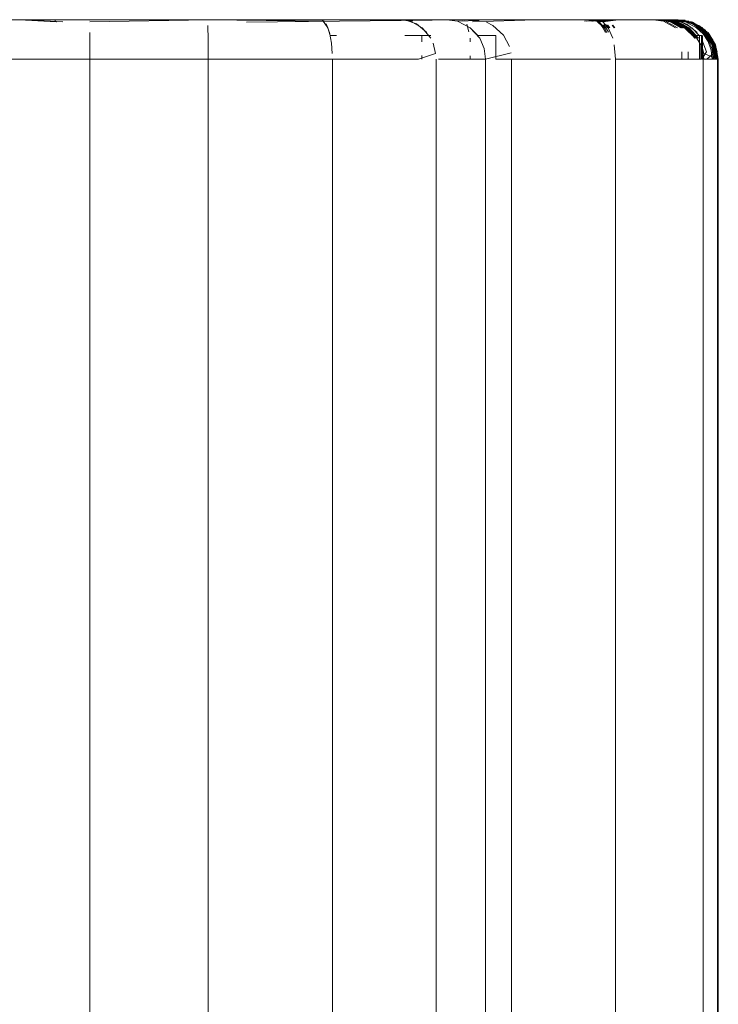
# Model space of a CAD drawing. Units: metres. Extents: x 12.3 to 29, y -17.3 to -2.9.
# Drawn here: x 15.9 to 16, y -15.4 to -15.3 of the extents above; entities that cross this region are included whole.
import ezdxf

# ---------------------------------------------------------------- set-up
doc = ezdxf.new("R2010")
doc.units = ezdxf.units.M
doc.header["$MEASUREMENT"] = 0

# ---------------------------------------------------------------- blocks, each defined once
blk = doc.blocks.new('415f109b-81b7-4d9f-b873-e50f30f066eb')
at = {"color": 18, "lineweight": 9, "true_color": 0x000000}
for points in [[(15.86724, -15.29722), (15.8699, -15.29722), (15.88135, -15.29722), (15.88697, -15.29722), (15.90988, -15.29722), (15.91457, -15.29722)], [(15.98252, -15.29722), (15.97385, -15.29722), (15.9654, -15.29722), (15.93779, -15.29722), (15.91457, -15.29722)]]:
    blk.add_lwpolyline(points, dxfattribs=at)
blk = doc.blocks.new('85530328-49e0-4cc4-b5de-2b8afc522d22')
at = {"color": 18, "lineweight": 9, "true_color": 0x000000}
blk.add_lwpolyline([(15.98969, -15.29722), (15.98767, -15.29722), (15.98527, -15.29722), (15.98252, -15.29722)], dxfattribs=at)
blk = doc.blocks.new('151f74d2-e3f2-476e-9ab6-6548244c8d17')
at = {"color": 18, "lineweight": 9, "true_color": 0x000000}
blk.add_lwpolyline([(15.98969, -15.29722), (15.99119, -15.29722), (15.99004, -15.29722), (15.98788, -15.29722), (15.9855, -15.29722)], dxfattribs=at)
blk = doc.blocks.new('0cfd0b94-ca33-4eeb-8af4-03da0c584a72')
at = {"color": 18, "lineweight": 9, "true_color": 0x000000}
blk.add_lwpolyline([(15.9938, -15.29779), (15.99271, -15.29741)], dxfattribs=at)
blk = doc.blocks.new('6ea470d7-76bc-4776-a852-4e2218d6dde5')
at = {"color": 18, "lineweight": 9, "true_color": 0x000000}
blk.add_lwpolyline([(15.9938, -15.29779), (15.99234, -15.29728), (15.99336, -15.29722), (15.9914, -15.29722), (15.99271, -15.29741)], dxfattribs=at)
blk = doc.blocks.new('6362bfc2-01a5-42ac-9c6e-44c8b75cd7e6')
at = {"color": 18, "lineweight": 9, "true_color": 0x000000}
for points in [[(15.99532, -15.29764), (15.99399, -15.29726)], [(15.99399, -15.29726)], [(15.99767, -15.29978), (15.99692, -15.29876), (15.99593, -15.29796)], [(15.99767, -15.29978), (15.99814, -15.30096), (15.9983, -15.30222)], [(15.99836, -15.30222), (15.99657, -15.30222), (15.9983, -15.30222)]]:
    blk.add_lwpolyline(points, dxfattribs=at)
blk = doc.blocks.new('4d08dbcd-1c8c-408f-8cd6-118aba0cc448')
at = {"color": 18, "lineweight": 9, "true_color": 0x000000}
for p, q in [((15.99416, -15.29728), (15.99234, -15.29728)), ((15.99636, -15.29922), (15.99532, -15.29922))]:
    blk.add_line(p, q, dxfattribs=at)
for points in [[(15.99495, -15.29747), (15.99637, -15.29823)], [(15.99827, -15.3013), (15.99761, -15.29958), (15.99637, -15.29823)]]:
    blk.add_lwpolyline(points, dxfattribs=at)
blk = doc.blocks.new('cfd3693f-ca54-48ae-a151-b890af8116ce')
at = {"color": 18, "lineweight": 9, "true_color": 0x000000}
for p, q in [((15.99416, -15.29728), (15.99233, -15.29728)), ((15.98534, -15.29823), (15.98509, -15.29789)), ((15.99516, -15.29747), (15.99385, -15.29748)), ((15.99657, -15.30222), (15.99657, -15.29922))]:
    blk.add_line(p, q, dxfattribs=at)
for points in [[(15.88137, -15.29722), (15.88699, -15.29722), (15.90991, -15.29722), (15.91459, -15.29722)], [(15.88534, -15.29741), (15.90843, -15.29722), (15.9131, -15.29722)], [(15.91488, -15.29722), (15.91019, -15.29722), (15.88726, -15.29722)], [(15.91636, -15.29722), (15.91167, -15.29722), (15.88865, -15.29722)], [(15.98132, -15.29722), (15.97253, -15.29722), (15.96401, -15.29722), (15.9363, -15.29722), (15.9131, -15.29722)], [(15.98254, -15.29722), (15.97387, -15.29722), (15.96542, -15.29722), (15.93781, -15.29722), (15.91459, -15.29722)], [(15.91488, -15.29722), (15.93809, -15.29722), (15.96569, -15.29722), (15.97412, -15.29722)], [(15.96702, -15.29722), (15.93956, -15.29722), (15.91636, -15.29722)], [(15.96738, -15.29747), (15.97537, -15.29722)], [(15.98274, -15.29722), (15.9741, -15.29722)], [(15.98276, -15.29722), (15.97412, -15.29722)], [(15.98387, -15.29722), (15.97537, -15.29722)], [(15.98189, -15.29741), (15.98426, -15.29728)], [(15.98971, -15.29722), (15.98769, -15.29722), (15.98529, -15.29722), (15.98254, -15.29722)], [(15.98339, -15.29742), (15.9855, -15.29722)], [(15.98347, -15.29747), (15.98548, -15.29722)], [(15.98661, -15.29722), (15.98426, -15.29728), (15.98654, -15.29722), (15.98873, -15.29722)], [(15.98971, -15.29722), (15.99121, -15.29722), (15.99003, -15.29722), (15.98787, -15.29722), (15.98548, -15.29722)], [(15.98654, -15.29722), (15.98884, -15.29722), (15.9909, -15.29722), (15.9923, -15.29722)], [(15.98873, -15.29722), (15.99033, -15.29722)], [(15.99186, -15.29741), (15.99057, -15.29722), (15.99309, -15.29728), (15.99438, -15.29728)], [(15.99444, -15.29823), (15.99308, -15.29748), (15.99156, -15.29722), (15.99335, -15.29722), (15.99142, -15.29722), (15.99273, -15.29741)], [(15.995, -15.29764), (15.99367, -15.29726)], [(15.99533, -15.29764), (15.994, -15.29726)], [(15.994, -15.29726)], [(15.99341, -15.29823), (15.99186, -15.29741)], [(15.99563, -15.29958), (15.9943, -15.29823), (15.99273, -15.29741)], [(15.99522, -15.29823), (15.99385, -15.29748)], [(15.99494, -15.29747), (15.99637, -15.29823)], [(15.99516, -15.29747), (15.99659, -15.29823)], [(15.99522, -15.29823), (15.99619, -15.29927)], [(15.99734, -15.29978), (15.99659, -15.29876), (15.99561, -15.29796)], [(15.99767, -15.29978), (15.99692, -15.29876), (15.99594, -15.29796)], [(15.99827, -15.3013), (15.99761, -15.29958), (15.99637, -15.29823)], [(15.99635, -15.29922), (15.99532, -15.29922)], [(15.99598, -15.29922)], [(15.9965, -15.30222), (15.99707, -15.3013), (15.9965, -15.29974)], [(15.99734, -15.29978), (15.99781, -15.30096), (15.99798, -15.30222), (15.99657, -15.30222)], [(15.99857, -15.30222), (15.99823, -15.30041), (15.99727, -15.29885)], [(15.99767, -15.29978), (15.99815, -15.30096), (15.99831, -15.30222)], [(15.99835, -15.30222), (15.9965, -15.30222), (15.99831, -15.30222)], [(15.99798, -15.30222)], [(15.99857, -15.30222), (15.99857, -17.27922)]]:
    blk.add_lwpolyline(points, dxfattribs=at)
blk = doc.blocks.new('6d2185bc-e5d2-4b90-bb65-d737cdb103fd')
at = {"color": 18, "lineweight": 9, "true_color": 0x000000}
blk.add_lwpolyline([(15.98412, -15.29823)], dxfattribs=at)
blk = doc.blocks.new('f81d0ad5-e96c-4944-84cf-2eb542bcff4d')
at = {"color": 18, "lineweight": 9, "true_color": 0x000000}
blk.add_lwpolyline([(15.91485, -15.29722), (15.93807, -15.29722), (15.96567, -15.29722), (15.9741, -15.29722)], dxfattribs=at)
blk = doc.blocks.new('d42ba2b1-b533-44e3-86ad-a9975c3f1146')
at = {"color": 18, "lineweight": 9, "true_color": 0x000000}
blk.add_lwpolyline([(15.91485, -15.29722), (15.91017, -15.29722), (15.88724, -15.29722)], dxfattribs=at)
blk = doc.blocks.new('b8133b76-a958-43e1-90c0-eaacb97be0f3')
at = {"color": 18, "lineweight": 9, "true_color": 0x000000}
blk.add_line((15.98445, -15.29789), (15.98471, -15.29823), dxfattribs=at)
for points in [[(15.88224, -15.29722), (15.8879, -15.29722), (15.91087, -15.29722), (15.91556, -15.29722)], [(15.98328, -15.29722), (15.9747, -15.29722), (15.96631, -15.29722), (15.93877, -15.29722), (15.91556, -15.29722)], [(15.96645, -15.29726)], [(15.99029, -15.29722), (15.98834, -15.29722), (15.98599, -15.29722), (15.98328, -15.29722)], [(15.99029, -15.29722), (15.99172, -15.29722)], [(15.98433, -15.29774)], [(15.99389, -15.29823), (15.99254, -15.29748)], [(15.99482, -15.29823), (15.99324, -15.29741)], [(15.99601, -15.29958), (15.99482, -15.29823)], [(15.9965, -15.30068), (15.99674, -15.30222), (15.99847, -15.30222)], [(15.99847, -15.30222), (15.9965, -15.30222)]]:
    blk.add_lwpolyline(points, dxfattribs=at)
blk = doc.blocks.new('1b2e2ac5-5737-41f5-8757-14fea678b531')
at = {"color": 18, "lineweight": 9, "true_color": 0x000000}
for p, q in [((15.99394, -15.29728), (15.99173, -15.29728)), ((15.99397, -15.29728), (15.99179, -15.29728)), ((15.98455, -15.29789), (15.9848, -15.29823))]:
    blk.add_line(p, q, dxfattribs=at)
for points in [[(15.88235, -15.29722), (15.88801, -15.29722), (15.91099, -15.29722), (15.91568, -15.29722)], [(15.91377, -15.29722), (15.90909, -15.29722), (15.88624, -15.29722)], [(15.91389, -15.29722), (15.90921, -15.29722), (15.88635, -15.29722)], [(15.91377, -15.29722), (15.93698, -15.29722), (15.96465, -15.29722), (15.97314, -15.29722)], [(15.91389, -15.29722), (15.9371, -15.29722), (15.96477, -15.29722), (15.97325, -15.29722)], [(15.98337, -15.29722), (15.9748, -15.29722), (15.96642, -15.29722), (15.93889, -15.29722), (15.91568, -15.29722)], [(15.96656, -15.29726)], [(15.98188, -15.29722), (15.97314, -15.29722)], [(15.98197, -15.29722), (15.97325, -15.29722)], [(15.98245, -15.29741), (15.98466, -15.29722)], [(15.98255, -15.29741), (15.98475, -15.29722)], [(15.99036, -15.29722), (15.98841, -15.29722), (15.98607, -15.29722), (15.98337, -15.29722)], [(15.98466, -15.29722), (15.98711, -15.29722), (15.98934, -15.29722), (15.99096, -15.29722)], [(15.98475, -15.29722), (15.98719, -15.29722), (15.98942, -15.29722), (15.99103, -15.29722)], [(15.99036, -15.29722), (15.99178, -15.29722)], [(15.99382, -15.29823), (15.99247, -15.29748), (15.99096, -15.29722), (15.99314, -15.29722)], [(15.99347, -15.29722), (15.99179, -15.29728), (15.99316, -15.29722)], [(15.9933, -15.29741), (15.99198, -15.29722), (15.99349, -15.29722)], [(15.99484, -15.29741), (15.99347, -15.29722), (15.99475, -15.29747)], [(15.99485, -15.29741), (15.99349, -15.29722), (15.99473, -15.29747)], [(15.98443, -15.29774)], [(15.99488, -15.29823), (15.9933, -15.29741)], [(15.99473, -15.29747), (15.99615, -15.29823)], [(15.99475, -15.29747), (15.99618, -15.29823)], [(15.99608, -15.29958), (15.99488, -15.29823)], [(15.99784, -15.29978), (15.99709, -15.29876), (15.9961, -15.29796)], [(15.99785, -15.29978), (15.9971, -15.29876), (15.99612, -15.29796)], [(15.99814, -15.30222), (15.9978, -15.30041), (15.99683, -15.29885)], [(15.99816, -15.30222), (15.99782, -15.30041), (15.99686, -15.29885)], [(15.99784, -15.29978), (15.99831, -15.30096), (15.99847, -15.30222)], [(15.99785, -15.29978), (15.99833, -15.30096), (15.99849, -15.30222)], [(15.9965, -15.3005), (15.99675, -15.30152), (15.99849, -15.30222)], [(15.99849, -15.30222), (15.9965, -15.30222)]]:
    blk.add_lwpolyline(points, dxfattribs=at)
for points in [[(15.99647, -15.29922), (15.99532, -15.29922)], [(15.99649, -15.29922), (15.99532, -15.29922)]]:
    blk.add_lwpolyline(points, close=True, dxfattribs=at)
blk = doc.blocks.new('0b868c3a-934e-4e67-a6b7-76762c67784d')
at = {"color": 18, "lineweight": 9, "true_color": 0x000000}
for points in [[(15.88203, -15.29722), (15.88768, -15.29722), (15.91064, -15.29722), (15.91533, -15.29722)], [(15.98311, -15.29722), (15.97451, -15.29722), (15.9661, -15.29722), (15.93855, -15.29722), (15.91533, -15.29722)]]:
    blk.add_lwpolyline(points, dxfattribs=at)
blk = doc.blocks.new('b2912ae3-8d9d-47d2-b53f-e1a977756579')
at = {"color": 18, "lineweight": 9, "true_color": 0x000000}
blk.add_line((15.98425, -15.29787), (15.98452, -15.29823), dxfattribs=at)
for points in [[(15.99016, -15.29722), (15.98819, -15.29722), (15.98583, -15.29722), (15.98311, -15.29722)], [(15.98415, -15.29774)]]:
    blk.add_lwpolyline(points, dxfattribs=at)
blk = doc.blocks.new('2b889614-0756-4f97-bfb2-2fe0e771fc96')
at = {"color": 18, "lineweight": 9, "true_color": 0x000000}
for points in [[(15.99016, -15.29722), (15.9916, -15.29722)], [(15.9947, -15.29823), (15.99312, -15.29741)], [(15.99589, -15.29958), (15.9947, -15.29823)], [(15.9965, -15.30117), (15.99661, -15.30222), (15.99843, -15.30222)]]:
    blk.add_lwpolyline(points, dxfattribs=at)
blk = doc.blocks.new('9976219d-6106-47b4-9aa3-601c10aeb2b3')
at = {"color": 18, "lineweight": 9, "true_color": 0x000000}
blk.add_lwpolyline([(15.99403, -15.29823), (15.99267, -15.29748)], dxfattribs=at)
blk = doc.blocks.new('2a9fb485-faf5-4a4c-9f2b-31ad0995cc22')
at = {"color": 18, "lineweight": 9, "true_color": 0x000000}
for points in [[(15.99343, -15.29722), (15.99192, -15.29728), (15.99321, -15.29722)], [(15.9948, -15.29741), (15.99343, -15.29722), (15.9948, -15.29747)], [(15.9978, -15.29978), (15.99705, -15.29876), (15.99607, -15.29796)], [(15.9978, -15.29978), (15.99827, -15.30096), (15.99843, -15.30222)], [(15.99843, -15.30222), (15.9965, -15.30222)]]:
    blk.add_lwpolyline(points, dxfattribs=at)
blk.add_lwpolyline([(15.99643, -15.29922), (15.99532, -15.29922)], close=True, dxfattribs=at)
blk = doc.blocks.new('0ea376bb-4223-45c1-bd00-e690b1290456')
at = {"color": 18, "lineweight": 9, "true_color": 0x000000}
blk.add_line((15.99402, -15.29728), (15.99192, -15.29728), dxfattribs=at)
for points in [[(15.9948, -15.29747), (15.99622, -15.29823)], [(15.99821, -15.30222), (15.99787, -15.30041), (15.99691, -15.29885)]]:
    blk.add_lwpolyline(points, dxfattribs=at)
blk = doc.blocks.new('bfe4e0a4-fa3e-49ae-a461-04b8b29bec0d')
at = {"color": 18, "lineweight": 9, "true_color": 0x000000}
blk.add_lwpolyline([(15.98493, -15.29722), (15.98735, -15.29722), (15.98957, -15.29722), (15.99116, -15.29722)], dxfattribs=at)
blk = doc.blocks.new('ee084231-de53-421d-a907-d13589b2c298')
at = {"color": 18, "lineweight": 9, "true_color": 0x000000}
blk.add_lwpolyline([(15.98275, -15.29741), (15.98493, -15.29722)], dxfattribs=at)
blk = doc.blocks.new('9a4cb740-f3f1-474f-953b-eefe4591f794')
at = {"color": 18, "lineweight": 9, "true_color": 0x000000}
blk.add_lwpolyline([(15.98216, -15.29722), (15.97345, -15.29722)], dxfattribs=at)
blk = doc.blocks.new('f0bd2ac8-ddff-4702-8ff5-3607d6e2de5a')
at = {"color": 18, "lineweight": 9, "true_color": 0x000000}
for points in [[(15.91411, -15.29722), (15.90943, -15.29722), (15.88656, -15.29722)], [(15.91411, -15.29722), (15.93733, -15.29722), (15.96498, -15.29722), (15.97345, -15.29722)]]:
    blk.add_lwpolyline(points, dxfattribs=at)
blk = doc.blocks.new('c27388be-471d-4eac-9267-958dc106266c')
at = {"color": 18, "lineweight": 9, "true_color": 0x000000}
for p, q in [((15.98399, -15.29786), (15.98427, -15.29823)), ((15.99454, -15.29823), (15.99378, -15.29774))]:
    blk.add_line(p, q, dxfattribs=at)
for points in [[(15.88176, -15.29722), (15.8874, -15.29722), (15.91034, -15.29722), (15.91503, -15.29722)], [(15.98516, -15.29722), (15.98228, -15.29722), (15.97425, -15.29722), (15.96583, -15.29722), (15.93824, -15.29722), (15.91503, -15.29722)], [(15.98998, -15.29722), (15.98798, -15.29722), (15.98561, -15.29722), (15.98287, -15.29722)], [(15.98998, -15.29722), (15.99144, -15.29722)], [(15.983, -15.29741)], [(15.9839, -15.29774)], [(15.9942, -15.29823), (15.99284, -15.29748)], [(15.99573, -15.29958), (15.99454, -15.29823)]]:
    blk.add_lwpolyline(points, dxfattribs=at)
blk.add_lwpolyline([(15.99209, -15.29728), (15.99327, -15.29722), (15.99165, -15.29722), (15.99296, -15.29741)], close=True, dxfattribs=at)
blk = doc.blocks.new('025ea693-c642-4d91-b166-44b920e29936')
at = {"color": 18, "lineweight": 9, "true_color": 0x000000}
for points in [[(15.99475, -15.29741), (15.99338, -15.29722), (15.99486, -15.29747)], [(15.99819, -15.3013), (15.99752, -15.29958), (15.99602, -15.29796)], [(15.99629, -15.29823), (15.99775, -15.29978), (15.99822, -15.30096), (15.99838, -15.30222)], [(15.99627, -15.29922)], [(15.99827, -15.30222), (15.9965, -15.30222), (15.99838, -15.30222)]]:
    blk.add_lwpolyline(points, dxfattribs=at)
blk = doc.blocks.new('ede35d60-15b0-44d3-80ed-344fc8f4bc93')
at = {"color": 18, "lineweight": 9, "true_color": 0x000000}
blk.add_line((15.99408, -15.29728), (15.99209, -15.29728), dxfattribs=at)
blk.add_lwpolyline([(15.99486, -15.29747), (15.99629, -15.29823)], dxfattribs=at)
blk = doc.blocks.new('7f47dbb7-d828-45be-9985-e5f13697104d')
at = {"color": 18, "lineweight": 9, "true_color": 0x000000}
blk.add_line((15.98437, -15.29788), (15.98464, -15.29823), dxfattribs=at)
for points in [[(15.88216, -15.29722), (15.88782, -15.29722), (15.91079, -15.29722), (15.91548, -15.29722)], [(15.91442, -15.29722), (15.90973, -15.29722), (15.88684, -15.29722)], [(15.91442, -15.29722), (15.93763, -15.29722), (15.96526, -15.29722), (15.97372, -15.29722)], [(15.98322, -15.29722), (15.97463, -15.29722), (15.96623, -15.29722), (15.93869, -15.29722), (15.91548, -15.29722)], [(15.96637, -15.29726)], [(15.9824, -15.29722), (15.97372, -15.29722)], [(15.99024, -15.29722), (15.98828, -15.29722), (15.98593, -15.29722), (15.98322, -15.29722)], [(15.98516, -15.29722), (15.98757, -15.29722), (15.98976, -15.29722), (15.99132, -15.29722)], [(15.99024, -15.29722), (15.99168, -15.29722)], [(15.98427, -15.29774)], [(15.99394, -15.29823), (15.99259, -15.29748)], [(15.99478, -15.29823), (15.99319, -15.29741)], [(15.99597, -15.29958), (15.99478, -15.29823)], [(15.99651, -15.30085), (15.99669, -15.30222), (15.99846, -15.30222)], [(15.99846, -15.30222), (15.9965, -15.30222)]]:
    blk.add_lwpolyline(points, dxfattribs=at)
blk = doc.blocks.new('144ef361-1b6a-4c52-847e-32843c6d6db8')
at = {"color": 18, "lineweight": 9, "true_color": 0x000000}
blk.add_line((15.99399, -15.29728), (15.99184, -15.29728), dxfattribs=at)
for points in [[(15.91397, -15.29722), (15.90929, -15.29722), (15.88643, -15.29722)], [(15.91397, -15.29722), (15.93719, -15.29722), (15.96485, -15.29722), (15.97333, -15.29722)], [(15.98204, -15.29722), (15.97333, -15.29722)], [(15.98263, -15.29741), (15.98482, -15.29722)], [(15.98482, -15.29722), (15.98725, -15.29722), (15.98947, -15.29722), (15.99108, -15.29722)], [(15.99346, -15.29722), (15.99184, -15.29728), (15.99318, -15.29722)], [(15.99483, -15.29741), (15.99346, -15.29722), (15.99477, -15.29747)], [(15.99477, -15.29747), (15.99619, -15.29823)], [(15.99782, -15.29978), (15.99707, -15.29876), (15.99609, -15.29796)], [(15.99818, -15.30222), (15.99784, -15.30041), (15.99688, -15.29885)], [(15.99782, -15.29978), (15.9983, -15.30096), (15.99846, -15.30222)]]:
    blk.add_lwpolyline(points, dxfattribs=at)
blk.add_lwpolyline([(15.99646, -15.29922), (15.99532, -15.29922)], close=True, dxfattribs=at)
blk = doc.blocks.new('8c7600f5-3e13-4dd7-a792-5086b36eaf55')
at = {"color": 18, "lineweight": 9, "true_color": 0x000000}
for points in [[(15.88024, -15.29722), (15.88878, -15.29722), (15.9165, -15.29722), (15.93969, -15.29722), (15.94436, -15.29722), (15.96712, -15.29722), (15.97269, -15.29722)], [(15.97269, -15.29722), (15.98376, -15.29722), (15.98633, -15.29722), (15.98846, -15.29722), (15.99032, -15.29722), (15.99161, -15.29741), (15.99316, -15.29823)], [(15.96749, -15.29747)]]:
    blk.add_lwpolyline(points, dxfattribs=at)
blk = doc.blocks.new('43b34ddb-49a0-47a0-8c82-3b3ac4d3f4ef')
at = {"color": 18, "lineweight": 9, "true_color": 0x000000}
blk.add_line((15.98543, -15.29823), (15.98517, -15.2979), dxfattribs=at)
blk = doc.blocks.new('13303638-6ab9-4f0b-a584-e793703947a3')
at = {"color": 18, "lineweight": 9, "true_color": 0x000000}
blk.add_lwpolyline([(15.98433, -15.29728)], dxfattribs=at)
blk = doc.blocks.new('5517c200-e5f3-4c31-873e-2dbc46dd8099')
at = {"color": 18, "lineweight": 9, "true_color": 0x000000}
for p, q in [((15.91073, -15.29722), (15.88777, -15.29722)), ((15.9101, -15.29722), (15.91479, -15.29722)), ((15.91012, -15.29722), (15.9148, -15.29722)), ((15.91444, -15.2973), (15.91442, -15.29748)), ((15.91542, -15.29722), (15.93864, -15.29722)), ((15.96194, -15.29722), (15.96482, -15.29726)), ((15.96825, -15.2973), (15.96548, -15.29741)), ((15.98272, -15.29726), (15.98303, -15.29741)), ((15.98393, -15.29722), (15.98433, -15.29728)), ((15.99097, -15.29726), (15.99137, -15.29722)), ((15.99411, -15.29728), (15.99219, -15.29728)), ((15.99412, -15.29728), (15.99222, -15.29728)), ((15.99412, -15.29728), (15.99222, -15.29728)), ((15.99231, -15.29722), (15.99309, -15.29728)), ((15.9942, -15.29728), (15.99247, -15.29728)), ((15.99425, -15.29728), (15.99263, -15.29728)), ((15.96914, -15.29755), (15.96996, -15.29796)), ((15.98437, -15.29883), (15.98407, -15.29823)), ((15.98438, -15.29883), (15.98408, -15.29823)), ((15.98442, -15.29882), (15.98412, -15.29823)), ((15.95014, -15.29922), (15.94931, -15.29922)), ((15.96097, -15.30003), (15.96097, -15.29922)), ((15.96709, -15.30004), (15.96709, -15.29958)), ((15.96805, -15.29922), (15.97033, -15.29922)), ((15.97033, -15.30222), (15.97033, -15.29922)), ((15.9956, -15.29958), (15.99506, -15.29885)), ((15.99619, -15.30222), (15.99619, -15.29922)), ((15.99645, -15.30222), (15.99645, -15.29922)), ((15.99741, -15.29911), (15.99666, -15.29902)), ((15.96097, -15.30222), (15.96097, -15.30174)), ((15.96709, -15.30222), (15.96709, -15.30179)), ((15.97626, -15.30222), (15.97033, -15.30222)), ((15.99396, -15.3013), (15.99396, -15.30222)), ((15.99474, -15.3013), (15.99474, -15.30222)), ((15.9965, -15.30222), (15.99645, -15.30169))]:
    blk.add_line(p, q, dxfattribs=at)
for points in [[(15.8691, -15.29722), (15.877, -15.29722), (15.88533, -15.29722), (15.91276, -15.29722), (15.93595, -15.29722)], [(15.8698, -15.29722), (15.87843, -15.29722), (15.88687, -15.29722), (15.91446, -15.29722), (15.93768, -15.29722)], [(15.8787, -15.29722), (15.88715, -15.29722), (15.91476, -15.29722), (15.93798, -15.29722), (15.94267, -15.29722), (15.96558, -15.29722), (15.9712, -15.29722)], [(15.8816, -15.29722), (15.88723, -15.29722), (15.91016, -15.29722), (15.91485, -15.29722)], [(15.88603, -15.29774), (15.90934, -15.29722), (15.91402, -15.29722)], [(15.88632, -15.29774), (15.90965, -15.29722), (15.91433, -15.29722)], [(15.88719, -15.29722), (15.91012, -15.29722), (15.88704, -15.29722)], [(15.88718, -15.29722), (15.9101, -15.29722), (15.88706, -15.29722)], [(15.91512, -15.29722), (15.91043, -15.29722), (15.88748, -15.29722)], [(15.90095, -15.29722), (15.9045, -15.29722), (15.91884, -15.29722), (15.90841, -15.29722)], [(15.91456, -15.29748), (15.90991, -15.29722)], [(15.9146, -15.29748), (15.90996, -15.29722)], [(15.9821, -15.29722), (15.97404, -15.29722), (15.96561, -15.29722), (15.938, -15.29722), (15.91479, -15.29722), (15.90997, -15.29722)], [(15.91542, -15.29748), (15.91073, -15.29722)], [(15.98209, -15.29722), (15.97337, -15.29722), (15.9649, -15.29722), (15.93724, -15.29722), (15.91402, -15.29722)], [(15.98294, -15.29722), (15.98173, -15.29722), (15.97364, -15.29722), (15.96518, -15.29722), (15.93755, -15.29722), (15.91433, -15.29722)], [(15.9146, -15.29722), (15.93781, -15.29722), (15.96543, -15.29722), (15.97388, -15.29722)], [(15.91464, -15.29722), (15.93786, -15.29722), (15.96547, -15.29722), (15.97392, -15.29722), (15.98198, -15.29722)], [(15.91466, -15.29722), (15.93787, -15.29722), (15.96549, -15.29722), (15.97393, -15.29722), (15.98199, -15.29722)], [(15.98211, -15.29722), (15.97406, -15.29722), (15.96562, -15.29722), (15.93802, -15.29722), (15.9148, -15.29722)], [(15.98274, -15.29722), (15.9741, -15.29722), (15.96566, -15.29722), (15.93807, -15.29722), (15.91485, -15.29722)], [(15.96591, -15.29722), (15.93833, -15.29722), (15.91512, -15.29722)], [(15.91883, -15.29747), (15.93383, -15.29722)], [(15.94856, -15.29741), (15.93382, -15.29722), (15.91884, -15.29728)], [(15.93382, -15.29726)], [(15.94931, -15.29922), (15.94903, -15.29823), (15.94836, -15.29726), (15.94425, -15.29722), (15.93383, -15.29722)], [(15.98102, -15.29722), (15.96936, -15.29722), (15.96368, -15.29722), (15.94065, -15.29722), (15.93595, -15.29722)], [(15.97093, -15.29722), (15.9653, -15.29722), (15.94237, -15.29722), (15.93768, -15.29722)], [(15.93871, -15.29755), (15.96619, -15.29722)], [(15.95663, -15.29722), (15.95438, -15.29722), (15.95172, -15.29722), (15.94816, -15.29722)], [(15.95657, -15.29722), (15.95438, -15.29722), (15.95172, -15.29722), (15.94873, -15.29722)], [(15.95892, -15.29726), (15.95657, -15.29722), (15.9583, -15.29722), (15.95952, -15.29741), (15.96099, -15.29823)], [(15.96805, -15.29922), (15.9671, -15.29823), (15.96548, -15.29741), (15.96414, -15.29722), (15.96281, -15.29722), (15.9583, -15.29722)], [(15.9583, -15.29722), (15.96194, -15.29722), (15.96414, -15.29722), (15.96707, -15.29722), (15.96825, -15.2973)], [(15.95892, -15.29726), (15.96029, -15.29774), (15.96159, -15.29885)], [(15.9671, -15.29823), (15.96548, -15.29741), (15.96414, -15.29722)], [(15.96414, -15.29722), (15.96733, -15.29722)], [(15.96606, -15.29728), (15.97433, -15.29722), (15.98235, -15.29722)], [(15.96635, -15.29728), (15.97459, -15.29722)], [(15.9712, -15.29722), (15.98265, -15.29722), (15.97093, -15.29722)], [(15.98254, -15.29722), (15.97388, -15.29722)], [(15.98318, -15.29722), (15.97459, -15.29722)], [(15.98158, -15.29741), (15.98376, -15.29722), (15.98652, -15.29722), (15.98889, -15.29722), (15.99078, -15.29722), (15.99231, -15.29722)], [(15.98935, -15.29722), (15.98729, -15.29722), (15.98486, -15.29722), (15.98209, -15.29722)], [(15.98395, -15.29822), (15.98331, -15.29741), (15.9821, -15.29722)], [(15.98394, -15.29822), (15.98333, -15.29741), (15.98211, -15.29722)], [(15.98954, -15.29722), (15.9875, -15.29722), (15.98509, -15.29722), (15.98233, -15.29722)], [(15.98241, -15.29722), (15.98509, -15.29722), (15.98756, -15.29722), (15.98958, -15.29722), (15.9913, -15.29722)], [(15.98983, -15.29722), (15.99131, -15.29722), (15.98991, -15.29722), (15.98773, -15.29722), (15.98534, -15.29722), (15.98269, -15.29722)], [(15.98984, -15.29722), (15.99132, -15.29722), (15.9899, -15.29722), (15.98772, -15.29722), (15.98532, -15.29722), (15.9827, -15.29722)], [(15.98987, -15.29722), (15.99135, -15.29722), (15.98987, -15.29722), (15.98769, -15.29722), (15.98529, -15.29722), (15.98274, -15.29722)], [(15.98294, -15.29728), (15.98532, -15.29722)], [(15.98295, -15.29728), (15.98534, -15.29722)], [(15.98302, -15.29728), (15.98531, -15.29722), (15.98777, -15.29722), (15.98977, -15.29722), (15.99146, -15.29722), (15.99261, -15.29741)], [(15.98302, -15.29728), (15.98403, -15.29823)], [(15.98314, -15.29741), (15.98529, -15.29722)], [(15.98368, -15.29747), (15.98567, -15.29722)], [(15.98392, -15.29747), (15.98589, -15.29722)], [(15.98983, -15.29722), (15.98782, -15.29722), (15.98543, -15.29722)], [(15.98984, -15.29722), (15.98783, -15.29722), (15.98544, -15.29722)], [(15.98987, -15.29722), (15.98786, -15.29722), (15.98548, -15.29722)], [(15.98567, -15.29722), (15.98804, -15.29722), (15.99018, -15.29722), (15.99169, -15.29722)], [(15.98589, -15.29722), (15.98825, -15.29722), (15.99037, -15.29722), (15.99185, -15.29722)], [(15.98935, -15.29722), (15.99089, -15.29722)], [(15.98954, -15.29722), (15.99106, -15.29722)], [(15.99032, -15.29722), (15.99137, -15.29722), (15.99281, -15.29722), (15.9944, -15.29747)], [(15.99241, -15.29741), (15.99111, -15.29722), (15.99319, -15.29722)], [(15.99393, -15.29779), (15.99247, -15.29728), (15.99127, -15.29722), (15.99258, -15.29741)], [(15.9913, -15.29722), (15.99298, -15.29748)], [(15.99137, -15.29722), (15.9927, -15.29741)], [(15.99196, -15.29726), (15.99353, -15.29741), (15.99478, -15.29747)], [(15.99478, -15.29747), (15.99325, -15.29722), (15.99218, -15.29722), (15.99325, -15.29722), (15.99506, -15.29755)], [(15.99409, -15.29779), (15.99263, -15.29728)], [(15.99309, -15.29728), (15.99457, -15.29779)], [(15.9935, -15.29722), (15.9953, -15.29755)], [(15.99521, -15.29764), (15.99388, -15.29726)], [(15.99388, -15.29726), (15.99504, -15.29747)], [(15.99528, -15.29764), (15.99395, -15.29726)], [(15.99395, -15.29726), (15.99499, -15.29747)], [(15.99403, -15.29726)], [(15.99536, -15.29764), (15.99403, -15.29726)], [(15.99404, -15.29726)], [(15.99537, -15.29764), (15.99404, -15.29726)], [(15.99404, -15.29726)], [(15.99537, -15.29764), (15.99404, -15.29726)], [(15.93382, -15.29796), (15.93383, -15.29978)], [(15.94948, -15.30019), (15.94923, -15.29885), (15.9488, -15.29774)], [(15.96099, -15.29823), (15.96209, -15.29958)], [(15.96691, -15.29876), (15.96665, -15.29779)], [(15.96887, -15.30085), (15.96832, -15.29958), (15.9671, -15.29823)], [(15.98408, -15.29823), (15.9833, -15.29747)], [(15.98412, -15.29823), (15.98336, -15.29741)], [(15.98426, -15.29885), (15.98365, -15.29779)], [(15.98459, -15.29823), (15.98392, -15.29747)], [(15.98463, -15.29881), (15.98404, -15.29782)], [(15.98459, -15.29823), (15.98517, -15.29958)], [(15.99398, -15.29823), (15.99241, -15.29741)], [(15.99415, -15.29823), (15.99258, -15.29741)], [(15.9956, -15.29958), (15.99444, -15.29824), (15.99284, -15.29741)], [(15.99563, -15.29958), (15.99445, -15.29824), (15.99287, -15.29741)], [(15.99444, -15.29823), (15.99294, -15.29748)], [(15.99442, -15.29823), (15.99297, -15.29748)], [(15.99368, -15.29779)], [(15.99369, -15.29779)], [(15.99393, -15.29779), (15.99524, -15.29885)], [(15.99409, -15.29779), (15.9954, -15.29885)], [(15.99781, -15.30222), (15.99768, -15.30107), (15.99729, -15.29999), (15.99666, -15.29902), (15.99582, -15.29823), (15.9944, -15.29747)], [(15.99457, -15.29779), (15.99589, -15.29885)], [(15.99762, -15.29978), (15.99816, -15.3013), (15.9971, -15.30222), (15.99819, -15.30222), (15.99806, -15.30107), (15.99767, -15.29999), (15.99704, -15.29902), (15.99621, -15.29823), (15.99478, -15.29747)], [(15.9949, -15.29747), (15.99632, -15.29823)], [(15.9949, -15.29747), (15.99633, -15.29823)], [(15.99491, -15.29747), (15.99633, -15.29823)], [(15.99499, -15.29747), (15.99641, -15.29823)], [(15.99504, -15.29747), (15.99646, -15.29823)], [(15.99762, -15.29978), (15.99662, -15.29852), (15.99506, -15.29755)], [(15.99786, -15.29978), (15.99686, -15.29852), (15.9953, -15.29755)], [(15.99756, -15.29978), (15.99681, -15.29876), (15.99582, -15.29796)], [(15.99762, -15.29978), (15.99687, -15.29876), (15.99589, -15.29796)], [(15.99823, -15.3013), (15.99757, -15.29958), (15.99597, -15.29796)], [(15.99823, -15.3013), (15.99757, -15.29958), (15.99598, -15.29796)], [(15.99822, -15.3013), (15.99756, -15.29958), (15.99599, -15.29796)], [(15.99632, -15.29823), (15.99772, -15.29978), (15.99819, -15.30096), (15.99835, -15.30222)], [(15.99633, -15.29823), (15.99771, -15.29978), (15.99818, -15.30096), (15.99834, -15.30222)], [(15.99633, -15.29823), (15.99771, -15.29978), (15.99819, -15.30096), (15.99835, -15.30222)], [(15.99831, -15.3013), (15.99765, -15.29958), (15.99641, -15.29823)], [(15.91884, -15.30041), (15.91884, -15.29885)], [(15.93383, -15.29978), (15.93383, -15.30096), (15.93383, -15.30222), (15.94961, -15.30222)], [(15.98504, -15.29922)], [(15.99451, -15.30222), (15.99634, -15.30222), (15.99634, -15.30041), (15.9954, -15.29885)], [(15.99532, -15.29922), (15.9965, -15.29922), (15.99522, -15.29922)], [(15.9964, -15.29922), (15.99532, -15.29922)], [(15.99619, -15.29922)], [(15.99631, -15.29922)], [(15.99632, -15.29922)], [(15.99632, -15.29922)], [(15.99645, -15.30222), (15.99781, -15.30222), (15.99841, -15.3013), (15.99786, -15.29978)], [(15.99756, -15.29978), (15.99803, -15.30096), (15.99819, -15.30222), (15.99645, -15.30222)], [(15.9965, -15.29922), (15.9965, -15.30222)], [(15.9965, -15.29971), (15.99708, -15.3013)], [(15.99845, -15.30222), (15.99811, -15.30041), (15.99714, -15.29885)], [(15.99762, -15.29978), (15.9981, -15.30096), (15.99826, -15.30222)], [(15.90315, -15.30041), (15.90305, -15.30222), (15.91884, -15.30222), (15.91884, -15.30041)], [(15.94959, -15.30152), (15.94948, -15.30019)], [(15.96271, -15.30152), (15.96238, -15.3002)], [(15.97227, -15.30141), (15.96905, -15.30222), (15.96887, -15.30085)], [(15.98553, -15.30222), (15.98537, -15.30041)], [(15.90749, -17.27922), (15.91884, -17.27922), (15.93383, -17.27922), (15.93383, -15.30222), (15.91884, -15.30222)], [(15.91883, -17.28321), (15.91883, -17.28185), (15.91883, -17.28013), (15.91884, -15.30222)], [(15.94923, -17.28259), (15.94951, -17.28102), (15.94961, -17.27922), (15.94961, -15.30222), (15.95393, -15.30222)], [(15.96271, -15.30152), (15.96055, -15.30222), (15.95775, -15.30222), (15.95393, -15.30222)], [(15.95775, -17.27922), (15.96062, -17.27922), (15.96276, -17.27922), (15.96276, -15.30222)], [(15.96872, -17.28102), (15.96905, -17.27922), (15.96905, -15.30222), (15.96668, -15.30222), (15.96308, -15.30222)], [(15.97033, -15.30222), (15.97205, -15.30222)], [(15.97225, -17.28013), (15.97233, -15.30222), (15.97233, -17.27922), (15.97207, -17.2808)], [(15.97626, -15.30222), (15.98489, -15.30222)], [(15.98899, -15.30222), (15.98553, -15.30222), (15.98553, -17.27922), (15.9889, -17.27922)], [(15.99451, -15.30222), (15.992, -15.30222), (15.98899, -15.30222)], [(15.99831, -15.30222), (15.99645, -15.30222), (15.99835, -15.30222)], [(15.99832, -15.30222), (15.99645, -15.30222), (15.99834, -15.30222)], [(15.99832, -15.30222), (15.99645, -15.30222), (15.99835, -15.30222)], [(15.9984, -15.30222), (15.9965, -15.30222), (15.99826, -15.30222)], [(15.99819, -15.30222), (15.99666, -15.30222), (15.99666, -17.27922), (15.99845, -17.27922), (15.99845, -15.30222)], [(15.99716, -17.27922), (15.99849, -17.27922), (15.99849, -15.30222), (15.99716, -15.30222)]]:
    blk.add_lwpolyline(points, dxfattribs=at)
for points in [[(15.95983, -15.29741), (15.9586, -15.29722)], [(15.99222, -15.29728), (15.99332, -15.29722), (15.99152, -15.29722), (15.99283, -15.29741)], [(15.99222, -15.29728), (15.99332, -15.29722), (15.99153, -15.29722), (15.99284, -15.29741)], [(15.99219, -15.29728), (15.99331, -15.29722), (15.99155, -15.29722), (15.99287, -15.29741)], [(15.97207, -15.30063), (15.97132, -15.2992), (15.96996, -15.29796), (15.97132, -15.2992), (15.97207, -15.30063)], [(15.96097, -15.29922), (15.9588, -15.29922), (15.96097, -15.29922), (15.96211, -15.29922)], [(15.99619, -15.29922)]]:
    blk.add_lwpolyline(points, close=True, dxfattribs=at)
blk = doc.blocks.new('fe832389-c544-4b64-badc-f397385a44b2')
for name in ['415f109b-81b7-4d9f-b873-e50f30f066eb', '8c7600f5-3e13-4dd7-a792-5086b36eaf55', '5517c200-e5f3-4c31-873e-2dbc46dd8099', '144ef361-1b6a-4c52-847e-32843c6d6db8', '7f47dbb7-d828-45be-9985-e5f13697104d', 'cfd3693f-ca54-48ae-a151-b890af8116ce', 'c27388be-471d-4eac-9267-958dc106266c', '1b2e2ac5-5737-41f5-8757-14fea678b531', 'ede35d60-15b0-44d3-80ed-344fc8f4bc93', '025ea693-c642-4d91-b166-44b920e29936', 'b8133b76-a958-43e1-90c0-eaacb97be0f3', '4d08dbcd-1c8c-408f-8cd6-118aba0cc448', '6ea470d7-76bc-4776-a852-4e2218d6dde5', '2b889614-0756-4f97-bfb2-2fe0e771fc96', 'b2912ae3-8d9d-47d2-b53f-e1a977756579', '85530328-49e0-4cc4-b5de-2b8afc522d22', 'ee084231-de53-421d-a907-d13589b2c298', 'bfe4e0a4-fa3e-49ae-a461-04b8b29bec0d', '0b868c3a-934e-4e67-a6b7-76762c67784d', 'f0bd2ac8-ddff-4702-8ff5-3607d6e2de5a', 'd42ba2b1-b533-44e3-86ad-a9975c3f1146', '2a9fb485-faf5-4a4c-9f2b-31ad0995cc22', '0ea376bb-4223-45c1-bd00-e690b1290456', 'f81d0ad5-e96c-4944-84cf-2eb542bcff4d', '9a4cb740-f3f1-474f-953b-eefe4591f794', '13303638-6ab9-4f0b-a584-e793703947a3', '151f74d2-e3f2-476e-9ab6-6548244c8d17', '6362bfc2-01a5-42ac-9c6e-44c8b75cd7e6', '9976219d-6106-47b4-9aa3-601c10aeb2b3', '6d2185bc-e5d2-4b90-bb65-d737cdb103fd', '43b34ddb-49a0-47a0-8c82-3b3ac4d3f4ef', '0cfd0b94-ca33-4eeb-8af4-03da0c584a72']:
    blk.add_blockref(name, (0, 0))

msp = doc.modelspace()

# ---------------------------------------------------------------- block references
msp.add_blockref('fe832389-c544-4b64-badc-f397385a44b2', (0, 0))

doc.saveas('drawing.dxf')
